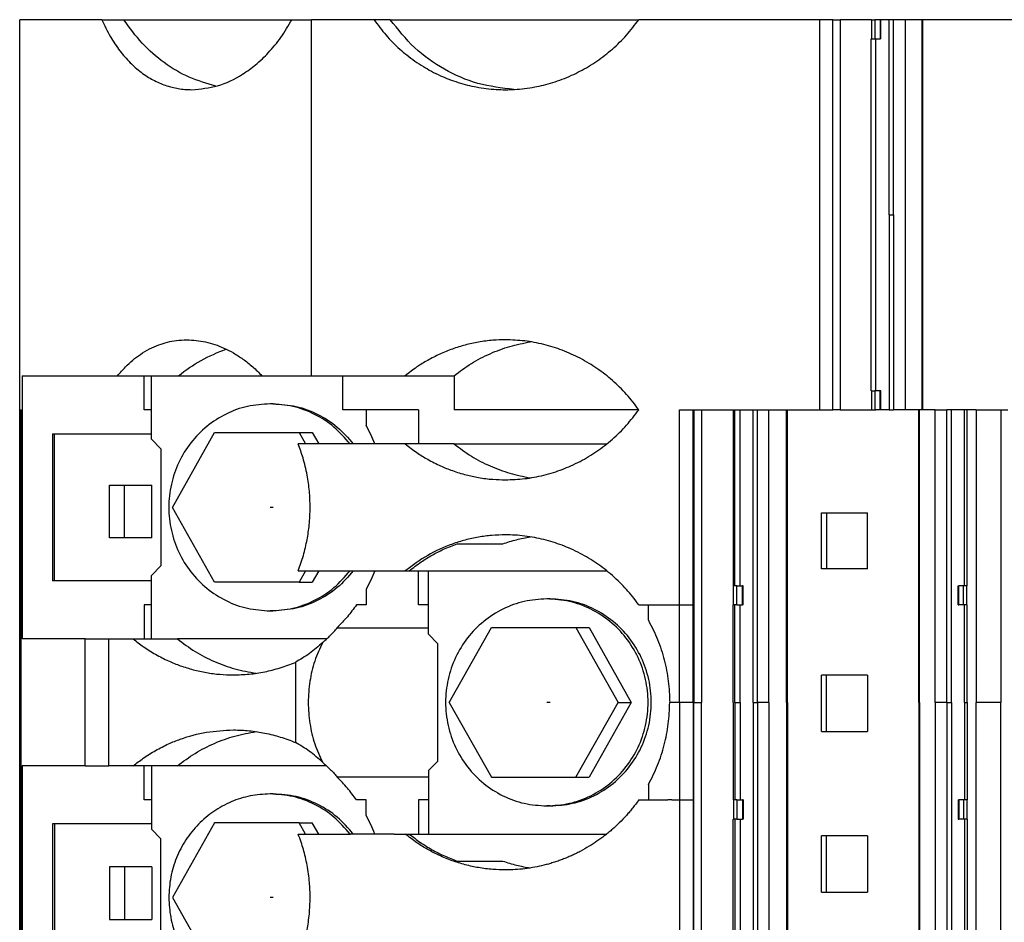
# Model space of a CAD drawing. Units: millimetres. Extents: x -1247 to -827, y -1219 to -922.
# Drawn here: x -1086 to -1066, y -1059 to -1040 of the extents above; entities that cross this region are included whole.
import ezdxf

# ---------------------------------------------------------------- set-up
doc = ezdxf.new("R2010")
doc.units = ezdxf.units.MM
doc.linetypes.add('DOT_CENTER', pattern=[14, 12, -1, 0, -1])
doc.layers.add('1', color=7, linetype='Continuous')

# ---------------------------------------------------------------- blocks, each defined once
blk = doc.blocks.new('RSCWE_6_3_19-select__2', base_point=(-2172.413, -2268.405))
at = {"color": 7, "linetype": 'Continuous'}
for p, q in [((-2168.978, -2080.955), (-2172.413, -2080.955)), ((-2172.413, -2268.405), (-2172.413, -2080.955)), ((-2168.978, -2080.955), (-2168.062, -2080.955)), ((-2168.062, -2080.955), (-2161.039, -2080.955)), ((-2161.039, -2080.955), (-2160.219, -2080.955)), ((-2157.608, -2080.955), (-2160.219, -2080.955)), ((-2156.927, -2080.955), (-2157.608, -2080.955)), ((-2156.927, -2080.955), (-2146.546, -2080.955)), ((-2138.976, -2080.955), (-2146.546, -2080.955)), ((-2138.434, -2080.955), (-2138.976, -2080.955)), ((-2138.434, -2097.255), (-2138.434, -2080.955)), ((-2138.434, -2080.955), (-2138.134, -2080.955)), ((-2136.822, -2080.955), (-2138.134, -2080.955)), ((-2136.822, -2080.955), (-2136.682, -2080.955)), ((-2136.634, -2080.955), (-2136.682, -2080.955)), ((-2136.465, -2080.955), (-2136.634, -2080.955)), ((-2136.434, -2080.955), (-2136.465, -2080.955)), ((-2136.434, -2081.755), (-2136.434, -2080.955)), ((-2136.083, -2080.955), (-2136.434, -2080.955)), ((-2135.9, -2080.955), (-2136.083, -2080.955)), ((-2135.413, -2080.955), (-2135.9, -2080.955)), ((-2134.797, -2080.955), (-2135.413, -2080.955)), ((-2134.723, -2080.955), (-2134.797, -2080.955)), ((-2134.684, -2080.955), (-2134.723, -2080.955)), ((-2134.684, -2080.955), (-2134.684, -2097.255)), ((-2129.184, -2080.955), (-2134.684, -2080.955)), ((-2136.822, -2081.755), (-2136.834, -2081.755)), ((-2136.834, -2096.455), (-2136.834, -2081.755)), ((-2136.822, -2081.755), (-2136.682, -2081.755)), ((-2136.682, -2081.755), (-2136.465, -2081.755)), ((-2136.434, -2081.755), (-2136.465, -2081.755)), ((-2172.312, -2095.83), (-2168.32, -2095.83)), ((-2167.215, -2097.255), (-2167.215, -2095.83)), ((-2166.902, -2098.48), (-2166.902, -2095.83)), ((-2165.782, -2095.83), (-2162.291, -2095.83)), ((-2162.291, -2095.83), (-2160.219, -2095.83)), ((-2160.219, -2095.83), (-2158.907, -2095.83)), ((-2158.907, -2097.255), (-2158.907, -2095.83)), ((-2158.907, -2095.83), (-2156.302, -2095.83)), ((-2154.261, -2095.83), (-2154.261, -2097.255)), ((-2136.834, -2096.455), (-2136.822, -2096.455)), ((-2136.822, -2096.455), (-2136.682, -2096.455)), ((-2136.465, -2096.455), (-2136.682, -2096.455)), ((-2136.434, -2096.455), (-2136.465, -2096.455)), ((-2136.434, -2097.255), (-2136.434, -2096.455)), ((-2172.391, -2097.255), (-2172.349, -2097.255)), ((-2172.349, -2097.255), (-2172.348, -2097.255)), ((-2172.349, -2252.105), (-2172.349, -2097.255)), ((-2166.902, -2097.255), (-2167.215, -2097.255)), ((-2161.817, -2097.005), (-2161.952, -2097.005)), ((-2157.942, -2097.255), (-2158.907, -2097.255)), ((-2157.942, -2097.255), (-2157.942, -2097.896)), ((-2155.752, -2097.255), (-2157.942, -2097.255)), ((-2155.752, -2097.255), (-2155.752, -2098.68)), ((-2146.546, -2097.255), (-2154.261, -2097.255)), ((-2144.839, -2097.255), (-2144.275, -2097.255)), ((-2144.275, -2097.255), (-2144.243, -2097.255)), ((-2144.243, -2097.255), (-2143.93, -2097.255)), ((-2143.93, -2097.255), (-2142.607, -2097.255)), ((-2142.607, -2097.255), (-2142.607, -2104.605)), ((-2142.607, -2097.255), (-2142.527, -2097.255)), ((-2142.527, -2097.255), (-2142.314, -2097.255)), ((-2142.314, -2097.255), (-2141.764, -2097.255)), ((-2141.764, -2097.255), (-2141.589, -2097.255)), ((-2141.589, -2097.255), (-2141.109, -2097.255)), ((-2141.109, -2097.255), (-2140.376, -2097.255)), ((-2140.376, -2097.255), (-2140.332, -2097.255)), ((-2140.332, -2109.48), (-2140.332, -2097.255)), ((-2140.332, -2097.255), (-2138.976, -2097.255)), ((-2138.976, -2097.255), (-2138.434, -2097.255)), ((-2138.134, -2097.255), (-2138.434, -2097.255)), ((-2138.134, -2097.255), (-2136.822, -2097.255)), ((-2136.822, -2097.255), (-2136.682, -2097.255)), ((-2136.682, -2097.255), (-2136.634, -2097.255)), ((-2136.465, -2097.255), (-2136.634, -2097.255)), ((-2136.434, -2097.255), (-2136.465, -2097.255)), ((-2136.083, -2097.255), (-2136.434, -2097.255)), ((-2136.083, -2097.255), (-2135.9, -2097.255)), ((-2135.413, -2097.255), (-2135.9, -2097.255)), ((-2134.844, -2097.255), (-2135.413, -2097.255)), ((-2134.811, -2097.255), (-2134.844, -2097.255)), ((-2134.844, -2109.48), (-2134.844, -2097.255)), ((-2134.783, -2097.255), (-2134.811, -2097.255)), ((-2134.723, -2097.255), (-2134.783, -2097.255)), ((-2134.684, -2097.255), (-2134.723, -2097.255)), ((-2134.167, -2097.255), (-2134.684, -2097.255)), ((-2134.167, -2097.255), (-2133.675, -2097.255)), ((-2133.484, -2097.255), (-2133.675, -2097.255)), ((-2132.934, -2097.255), (-2133.484, -2097.255)), ((-2132.827, -2097.255), (-2132.934, -2097.255)), ((-2132.448, -2097.255), (-2132.827, -2097.255)), ((-2132.827, -2104.605), (-2132.827, -2097.255)), ((-2132.448, -2097.255), (-2131.421, -2097.255)), ((-2131.421, -2097.255), (-2131.122, -2097.255)), ((-2166.033, -2101.33), (-2164.268, -2098.205)), ((-2164.268, -2098.205), (-2160.739, -2098.205)), ((-2160.739, -2098.205), (-2160.187, -2098.205)), ((-2160.739, -2098.205), (-2160.47, -2098.68)), ((-2160.187, -2098.205), (-2159.919, -2098.68)), ((-2171.039, -2098.255), (-2170.956, -2098.255)), ((-2171.039, -2098.255), (-2171.039, -2104.405)), ((-2170.956, -2104.405), (-2170.956, -2098.255)), ((-2170.956, -2098.255), (-2166.902, -2098.255)), ((-2166.902, -2098.48), (-2166.51, -2098.88)), ((-2166.51, -2098.88), (-2166.51, -2103.78)), ((-2157.572, -2098.68), (-2160.774, -2098.68)), ((-2156.302, -2098.68), (-2157.572, -2098.68)), ((-2155.752, -2098.68), (-2156.302, -2098.68)), ((-2154.261, -2098.68), (-2155.752, -2098.68)), ((-2154.261, -2098.68), (-2147.886, -2098.68)), ((-2168.657, -2102.605), (-2168.657, -2100.405)), ((-2168.657, -2100.405), (-2168.034, -2100.405)), ((-2168.034, -2102.605), (-2168.034, -2100.405)), ((-2168.034, -2100.405), (-2166.897, -2100.405)), ((-2166.897, -2102.605), (-2166.897, -2100.405)), ((-2164.268, -2104.455), (-2166.033, -2101.33)), ((-2138.913, -2103.905), (-2138.913, -2101.555)), ((-2138.913, -2101.555), (-2138.705, -2101.555)), ((-2138.705, -2101.555), (-2138.705, -2103.905)), ((-2138.705, -2101.555), (-2136.989, -2101.555)), ((-2136.989, -2103.905), (-2136.989, -2101.555)), ((-2168.034, -2102.605), (-2168.657, -2102.605)), ((-2166.897, -2102.605), (-2168.034, -2102.605)), ((-2154.131, -2102.851), (-2152.227, -2102.851)), ((-2166.902, -2104.18), (-2166.51, -2103.78)), ((-2160.774, -2103.98), (-2157.572, -2103.98)), ((-2160.47, -2103.98), (-2160.739, -2104.455)), ((-2159.919, -2103.98), (-2160.187, -2104.455)), ((-2157.572, -2103.98), (-2156.302, -2103.98)), ((-2156.302, -2103.98), (-2156.135, -2103.98)), ((-2156.135, -2103.98), (-2155.752, -2103.98)), ((-2155.752, -2105.405), (-2155.752, -2103.98)), ((-2155.752, -2103.98), (-2155.337, -2103.98)), ((-2155.337, -2106.63), (-2155.337, -2103.98)), ((-2155.337, -2103.98), (-2147.886, -2103.98)), ((-2138.705, -2103.905), (-2138.913, -2103.905)), ((-2136.989, -2103.905), (-2138.705, -2103.905)), ((-2170.956, -2104.405), (-2171.039, -2104.405)), ((-2166.902, -2104.405), (-2170.956, -2104.405)), ((-2166.902, -2106.83), (-2166.902, -2104.18)), ((-2160.739, -2104.455), (-2164.268, -2104.455)), ((-2160.739, -2104.455), (-2160.187, -2104.455)), ((-2157.942, -2104.763), (-2157.942, -2105.405)), ((-2142.607, -2104.605), (-2142.594, -2104.605)), ((-2142.451, -2104.605), (-2142.594, -2104.605)), ((-2142.451, -2104.605), (-2142.214, -2104.605)), ((-2142.177, -2104.605), (-2142.214, -2104.605)), ((-2142.177, -2105.405), (-2142.177, -2104.605)), ((-2133.196, -2104.605), (-2133.171, -2104.605)), ((-2133.196, -2105.405), (-2133.196, -2104.605)), ((-2132.975, -2104.605), (-2133.171, -2104.605)), ((-2132.84, -2104.605), (-2132.975, -2104.605)), ((-2132.827, -2104.605), (-2132.84, -2104.605)), ((-2150.253, -2105.155), (-2150.388, -2105.155)), ((-2166.902, -2105.405), (-2167.215, -2105.405)), ((-2167.215, -2105.405), (-2167.215, -2106.83)), ((-2157.942, -2105.405), (-2158.342, -2105.405)), ((-2155.337, -2105.405), (-2155.752, -2105.405)), ((-2146.546, -2105.405), (-2146.141, -2105.405)), ((-2146.141, -2106.049), (-2146.141, -2105.405)), ((-2142.607, -2105.405), (-2142.594, -2105.405)), ((-2142.607, -2109.48), (-2142.607, -2105.405)), ((-2142.451, -2105.405), (-2142.594, -2105.405)), ((-2142.451, -2105.405), (-2142.214, -2105.405)), ((-2142.177, -2105.405), (-2142.214, -2105.405)), ((-2133.196, -2105.405), (-2133.171, -2105.405)), ((-2132.975, -2105.405), (-2133.171, -2105.405)), ((-2132.84, -2105.405), (-2132.975, -2105.405)), ((-2132.84, -2105.405), (-2132.827, -2105.405)), ((-2132.827, -2109.48), (-2132.827, -2105.405)), ((-2161.817, -2105.655), (-2161.952, -2105.655)), ((-2159.145, -2106.357), (-2155.337, -2106.357)), ((-2154.469, -2109.48), (-2152.704, -2106.355)), ((-2152.704, -2106.355), (-2149.174, -2106.355)), ((-2149.174, -2106.355), (-2148.623, -2106.355)), ((-2149.174, -2106.355), (-2147.41, -2109.48)), ((-2148.623, -2106.355), (-2146.858, -2109.48)), ((-2169.68, -2106.83), (-2172.312, -2106.83)), ((-2168.684, -2106.83), (-2167.669, -2106.83)), ((-2159.588, -2106.83), (-2165.824, -2106.83)), ((-2154.946, -2107.03), (-2155.337, -2106.63)), ((-2154.946, -2111.93), (-2154.946, -2107.03)), ((-2138.705, -2108.342), (-2138.913, -2108.342)), ((-2138.913, -2110.692), (-2138.913, -2108.342)), ((-2138.705, -2110.692), (-2138.705, -2108.342)), ((-2136.989, -2108.342), (-2138.705, -2108.342)), ((-2136.989, -2108.342), (-2136.989, -2110.692)), ((-2154.469, -2109.48), (-2152.704, -2112.605)), ((-2149.174, -2112.605), (-2147.41, -2109.48)), ((-2146.858, -2109.48), (-2148.623, -2112.605)), ((-2147.41, -2109.48), (-2146.858, -2109.48)), ((-2142.607, -2109.48), (-2142.607, -2113.555)), ((-2140.332, -2109.48), (-2140.332, -2252.105)), ((-2134.844, -2109.48), (-2134.844, -2252.105)), ((-2132.827, -2109.48), (-2132.827, -2113.555)), ((-2138.913, -2110.692), (-2138.705, -2110.692)), ((-2138.705, -2110.692), (-2136.989, -2110.692)), ((-2169.68, -2112.13), (-2172.312, -2112.13)), ((-2167.669, -2112.13), (-2168.684, -2112.13)), ((-2167.215, -2113.555), (-2167.215, -2112.13)), ((-2166.902, -2112.13), (-2166.902, -2114.78)), ((-2159.588, -2112.13), (-2165.824, -2112.13)), ((-2155.337, -2112.33), (-2154.946, -2111.93)), ((-2155.337, -2112.602), (-2159.145, -2112.602)), ((-2155.337, -2112.33), (-2155.337, -2114.98)), ((-2152.704, -2112.605), (-2149.174, -2112.605)), ((-2149.174, -2112.605), (-2148.623, -2112.605)), ((-2146.141, -2112.91), (-2146.141, -2113.555)), ((-2161.817, -2113.305), (-2161.952, -2113.305)), ((-2166.902, -2113.555), (-2167.215, -2113.555)), ((-2157.942, -2113.555), (-2158.342, -2113.555)), ((-2157.942, -2114.196), (-2157.942, -2113.555)), ((-2155.752, -2113.555), (-2155.752, -2114.98)), ((-2155.337, -2113.555), (-2155.752, -2113.555)), ((-2150.253, -2113.805), (-2150.388, -2113.805)), ((-2146.546, -2113.555), (-2146.141, -2113.555)), ((-2142.607, -2113.555), (-2142.594, -2113.555)), ((-2142.451, -2113.555), (-2142.594, -2113.555)), ((-2142.451, -2113.555), (-2142.214, -2113.555)), ((-2142.177, -2113.555), (-2142.214, -2113.555)), ((-2142.177, -2113.555), (-2142.177, -2114.355)), ((-2133.196, -2113.555), (-2133.171, -2113.555)), ((-2133.196, -2113.555), (-2133.196, -2114.355)), ((-2132.975, -2113.555), (-2133.171, -2113.555)), ((-2132.84, -2113.555), (-2132.975, -2113.555)), ((-2132.84, -2113.555), (-2132.827, -2113.555)), ((-2171.039, -2114.555), (-2171.039, -2120.705)), ((-2170.956, -2114.555), (-2171.039, -2114.555)), ((-2170.956, -2114.555), (-2170.956, -2120.705)), ((-2166.902, -2114.555), (-2170.956, -2114.555)), ((-2164.268, -2114.505), (-2166.033, -2117.63)), ((-2160.739, -2114.505), (-2164.268, -2114.505)), ((-2160.47, -2114.98), (-2160.739, -2114.505)), ((-2160.739, -2114.505), (-2160.187, -2114.505)), ((-2159.919, -2114.98), (-2160.187, -2114.505)), ((-2142.607, -2121.705), (-2142.607, -2114.355)), ((-2142.607, -2114.355), (-2142.594, -2114.355)), ((-2142.451, -2114.355), (-2142.594, -2114.355)), ((-2142.451, -2114.355), (-2142.214, -2114.355)), ((-2142.177, -2114.355), (-2142.214, -2114.355)), ((-2133.196, -2114.355), (-2133.171, -2114.355)), ((-2132.975, -2114.355), (-2133.171, -2114.355)), ((-2132.84, -2114.355), (-2132.975, -2114.355)), ((-2132.827, -2114.355), (-2132.84, -2114.355)), ((-2132.827, -2114.355), (-2132.827, -2121.705)), ((-2166.902, -2114.78), (-2166.51, -2115.18)), ((-2160.774, -2114.98), (-2158.595, -2114.98)), ((-2157.572, -2114.98), (-2158.595, -2114.98)), ((-2156.773, -2114.98), (-2157.572, -2114.98)), ((-2156.773, -2114.98), (-2156.302, -2114.98)), ((-2156.302, -2114.98), (-2156.135, -2114.98)), ((-2156.135, -2114.98), (-2155.752, -2114.98)), ((-2155.752, -2114.98), (-2155.337, -2114.98)), ((-2155.337, -2114.98), (-2147.886, -2114.98)), ((-2138.705, -2115.055), (-2138.913, -2115.055)), ((-2138.913, -2117.405), (-2138.913, -2115.055)), ((-2136.989, -2115.055), (-2138.705, -2115.055)), ((-2138.705, -2117.405), (-2138.705, -2115.055)), ((-2136.989, -2115.055), (-2136.989, -2117.405)), ((-2166.51, -2120.08), (-2166.51, -2115.18)), ((-2154.131, -2116.108), (-2152.227, -2116.108)), ((-2168.657, -2116.355), (-2168.657, -2118.555)), ((-2168.034, -2116.355), (-2168.657, -2116.355)), ((-2168.034, -2116.355), (-2168.034, -2118.555)), ((-2166.897, -2116.355), (-2168.034, -2116.355)), ((-2166.897, -2116.355), (-2166.897, -2118.555)), ((-2138.913, -2117.405), (-2138.705, -2117.405)), ((-2138.705, -2117.405), (-2136.989, -2117.405)), ((-2166.033, -2117.63), (-2164.268, -2120.755)), ((-2168.657, -2118.555), (-2168.034, -2118.555)), ((-2168.034, -2118.555), (-2166.897, -2118.555))]:
    blk.add_line(p, q, dxfattribs=at)
at = {"color": 2, "linetype": 'Continuous'}
for p, q in [((-2138.976, -2097.255), (-2138.976, -2080.955)), ((-2138.134, -2080.955), (-2138.134, -2097.255)), ((-2136.822, -2080.955), (-2136.822, -2081.755)), ((-2136.682, -2080.955), (-2136.682, -2081.755)), ((-2136.465, -2080.955), (-2136.465, -2081.755)), ((-2136.083, -2089.105), (-2136.083, -2080.955)), ((-2135.9, -2089.105), (-2135.9, -2080.955)), ((-2135.413, -2080.955), (-2135.413, -2097.255)), ((-2134.723, -2080.955), (-2134.723, -2097.255)), ((-2136.634, -2096.455), (-2136.634, -2081.755)), ((-2136.083, -2089.105), (-2135.9, -2089.105)), ((-2136.083, -2089.105), (-2136.083, -2097.255)), ((-2135.9, -2089.105), (-2135.9, -2097.255)), ((-2136.822, -2096.455), (-2136.822, -2097.255)), ((-2136.682, -2096.455), (-2136.682, -2097.255)), ((-2136.465, -2097.255), (-2136.465, -2096.455)), ((-2172.391, -2109.48), (-2172.391, -2097.255)), ((-2172.348, -2252.105), (-2172.348, -2097.255)), ((-2144.839, -2105.405), (-2144.839, -2097.255)), ((-2144.275, -2105.405), (-2144.275, -2097.255)), ((-2144.243, -2097.255), (-2144.243, -2109.48)), ((-2143.93, -2097.255), (-2143.93, -2109.48)), ((-2142.527, -2104.605), (-2142.527, -2097.255)), ((-2142.314, -2104.605), (-2142.314, -2097.255)), ((-2141.764, -2109.48), (-2141.764, -2097.255)), ((-2141.589, -2109.48), (-2141.589, -2097.255)), ((-2141.109, -2109.48), (-2141.109, -2097.255)), ((-2140.376, -2109.48), (-2140.376, -2097.255)), ((-2134.811, -2109.48), (-2134.811, -2097.255)), ((-2134.167, -2109.48), (-2134.167, -2097.255)), ((-2133.675, -2109.48), (-2133.675, -2097.255)), ((-2133.484, -2109.48), (-2133.484, -2097.255)), ((-2132.934, -2104.605), (-2132.934, -2097.255)), ((-2132.448, -2097.255), (-2132.448, -2109.48)), ((-2131.421, -2097.255), (-2131.421, -2109.48)), ((-2142.594, -2105.405), (-2142.594, -2104.605)), ((-2142.451, -2105.405), (-2142.451, -2104.605)), ((-2142.214, -2105.405), (-2142.214, -2104.605)), ((-2133.171, -2105.405), (-2133.171, -2104.605)), ((-2132.975, -2105.405), (-2132.975, -2104.605)), ((-2132.84, -2105.405), (-2132.84, -2104.605)), ((-2146.141, -2105.405), (-2144.839, -2105.405)), ((-2144.839, -2109.48), (-2144.839, -2105.405)), ((-2144.275, -2109.48), (-2144.275, -2105.405)), ((-2142.527, -2109.48), (-2142.527, -2105.405)), ((-2142.314, -2109.48), (-2142.314, -2105.405)), ((-2132.934, -2109.48), (-2132.934, -2105.405)), ((-2172.349, -2109.48), (-2172.391, -2109.48)), ((-2144.839, -2109.48), (-2145.254, -2109.48)), ((-2144.839, -2109.48), (-2144.839, -2113.555)), ((-2144.275, -2109.48), (-2144.839, -2109.48)), ((-2144.275, -2109.48), (-2144.275, -2113.555)), ((-2144.243, -2252.105), (-2144.243, -2109.48)), ((-2144.243, -2109.48), (-2143.93, -2109.48)), ((-2143.93, -2252.105), (-2143.93, -2109.48)), ((-2142.527, -2109.48), (-2142.527, -2113.555)), ((-2142.527, -2109.48), (-2142.314, -2109.48)), ((-2142.314, -2109.48), (-2142.314, -2113.555)), ((-2141.764, -2109.48), (-2141.589, -2109.48)), ((-2141.764, -2109.48), (-2141.764, -2252.105)), ((-2141.109, -2109.48), (-2141.589, -2109.48)), ((-2141.589, -2109.48), (-2141.589, -2252.105)), ((-2141.109, -2109.48), (-2141.109, -2252.105)), ((-2140.376, -2109.48), (-2140.376, -2252.105)), ((-2140.332, -2109.48), (-2140.376, -2109.48)), ((-2134.811, -2109.48), (-2134.844, -2109.48)), ((-2134.811, -2109.48), (-2134.811, -2252.105)), ((-2134.167, -2109.48), (-2134.167, -2252.105)), ((-2133.675, -2109.48), (-2134.167, -2109.48)), ((-2133.675, -2109.48), (-2133.484, -2109.48)), ((-2133.675, -2109.48), (-2133.675, -2252.105)), ((-2133.484, -2109.48), (-2133.484, -2252.105)), ((-2132.934, -2109.48), (-2132.934, -2113.555)), ((-2132.934, -2109.48), (-2132.827, -2109.48)), ((-2132.448, -2252.105), (-2132.448, -2109.48)), ((-2131.421, -2109.48), (-2132.448, -2109.48)), ((-2131.421, -2252.105), (-2131.421, -2109.48)), ((-2145.158, -2113.555), (-2145.326, -2113.555)), ((-2144.839, -2113.555), (-2144.839, -2121.705)), ((-2144.275, -2113.555), (-2144.275, -2121.705)), ((-2142.594, -2113.555), (-2142.594, -2114.355)), ((-2142.451, -2113.555), (-2142.451, -2114.355)), ((-2142.214, -2113.555), (-2142.214, -2114.355)), ((-2133.171, -2113.555), (-2133.171, -2114.355)), ((-2132.975, -2113.555), (-2132.975, -2114.355)), ((-2132.84, -2113.555), (-2132.84, -2114.355)), ((-2142.527, -2114.355), (-2142.527, -2121.705)), ((-2142.314, -2114.355), (-2142.314, -2121.705)), ((-2132.934, -2114.355), (-2132.934, -2121.705))]:
    blk.add_line(p, q, dxfattribs=at)
at = {"color": 7, "linetype": 'Continuous'}
for points, knots in [([(-2168.978, -2080.955), (-2168.924, -2081.072), (-2168.815, -2081.314), (-2168.633, -2081.649), (-2168.436, -2081.968), (-2168.238, -2082.248), (-2168.024, -2082.512), (-2167.809, -2082.744), (-2167.579, -2082.961), (-2167.342, -2083.154), (-2167.096, -2083.325), (-2166.843, -2083.473), (-2166.59, -2083.596), (-2166.323, -2083.7), (-2166.057, -2083.779), (-2165.786, -2083.836), (-2165.509, -2083.873), (-2165.318, -2083.877), (-2165.218, -2083.88)], [0, 0, 0, 0, 0.386405, 0.797276, 1.142433, 1.508927, 1.825333, 2.162466, 2.457385, 2.773604, 3.079203, 3.354666, 3.651754, 3.920038, 4.215067, 4.481972, 4.751593, 5.052787, 5.052787, 5.052787, 5.052787]), ([(-2164.212, -2083.736), (-2164.592, -2083.624), (-2165.359, -2083.4), (-2166.399, -2082.772), (-2167.335, -2081.966), (-2167.818, -2081.294), (-2168.062, -2080.955)], [0, 0, 0, 0, 1.185007, 2.387686, 3.612956, 4.862456, 4.862456, 4.862456, 4.862456]), ([(-2165.218, -2083.88), (-2164.855, -2083.846), (-2164.109, -2083.778), (-2163.322, -2083.387), (-2162.821, -2083.048), (-2162.543, -2082.831), (-2162.28, -2082.598), (-2161.912, -2082.226), (-2161.475, -2081.695), (-2161.186, -2081.205), (-2161.039, -2080.955)], [0, 0, 0, 0, 1.085497, 2.230745, 2.582008, 2.901749, 3.286936, 3.635834, 4.470557, 5.340453, 5.340453, 5.340453, 5.340453]), ([(-2157.608, -2080.955), (-2157.446, -2081.175), (-2157.123, -2081.613), (-2156.645, -2082.091), (-2156.232, -2082.441), (-2155.903, -2082.688), (-2155.559, -2082.913), (-2155.202, -2083.117), (-2154.845, -2083.292), (-2154.472, -2083.448), (-2154.097, -2083.579), (-2153.715, -2083.687), (-2153.322, -2083.773), (-2152.919, -2083.835), (-2152.512, -2083.873), (-2152.244, -2083.878), (-2152.117, -2083.88)], [0, 0, 0, 0, 0.818244, 1.633282, 2.018286, 2.443547, 2.867575, 3.250096, 3.675546, 4.059366, 4.463128, 4.866578, 5.247373, 5.66937, 6.091358, 6.472653, 6.472653, 6.472653, 6.472653]), ([(-2151.768, -2083.871), (-2152.273, -2083.81), (-2153.285, -2083.688), (-2154.698, -2083.065), (-2155.966, -2082.17), (-2156.606, -2081.361), (-2156.927, -2080.955)], [0, 0, 0, 0, 1.518645, 3.043354, 4.577756, 6.123508, 6.123508, 6.123508, 6.123508]), ([(-2152.117, -2083.88), (-2151.99, -2083.878), (-2151.722, -2083.873), (-2151.313, -2083.835), (-2150.908, -2083.773), (-2150.512, -2083.687), (-2150.129, -2083.58), (-2149.737, -2083.445), (-2149.361, -2083.288), (-2148.87, -2083.049), (-2148.288, -2082.699), (-2147.639, -2082.192), (-2147.046, -2081.614), (-2146.713, -2081.175), (-2146.546, -2080.955)], [0, 0, 0, 0, 0.381105, 0.804231, 1.228767, 1.612163, 2.017196, 2.422707, 2.852805, 3.240684, 4.06051, 4.882794, 5.708081, 6.535681, 6.535681, 6.535681, 6.535681]), ([(-2168.32, -2095.83), (-2168.215, -2095.705), (-2168.019, -2095.474), (-2167.698, -2095.18), (-2167.364, -2094.926), (-2166.999, -2094.707), (-2166.617, -2094.537), (-2166.239, -2094.422), (-2165.848, -2094.345), (-2165.575, -2094.335), (-2165.428, -2094.33)], [0, 0, 0, 0, 0.488954, 0.907732, 1.303681, 1.746111, 2.180299, 2.555121, 2.931245, 3.371619, 3.371619, 3.371619, 3.371619]), ([(-2165.428, -2094.33), (-2165.168, -2094.347), (-2164.637, -2094.382), (-2163.988, -2094.613), (-2163.473, -2094.875), (-2163.068, -2095.138), (-2162.667, -2095.453), (-2162.418, -2095.703), (-2162.291, -2095.83)], [0, 0, 0, 0, 0.780558, 1.587905, 2.044021, 2.513301, 3.033617, 3.57076, 3.57076, 3.57076, 3.57076]), ([(-2152.117, -2094.33), (-2152.292, -2094.334), (-2152.669, -2094.343), (-2153.23, -2094.416), (-2153.797, -2094.539), (-2154.338, -2094.707), (-2154.864, -2094.921), (-2155.357, -2095.175), (-2155.842, -2095.473), (-2156.141, -2095.705), (-2156.302, -2095.83)], [0, 0, 0, 0, 0.524675, 1.130239, 1.696009, 2.262255, 2.829089, 3.396884, 3.923694, 4.533298, 4.533298, 4.533298, 4.533298]), ([(-2154.261, -2095.83), (-2154.025, -2095.653), (-2153.552, -2095.301), (-2152.765, -2094.896), (-2151.938, -2094.583), (-2151.362, -2094.469), (-2151.074, -2094.412)], [0, 0, 0, 0, 0.884353, 1.766484, 2.646765, 3.525691, 3.525691, 3.525691, 3.525691]), ([(-2146.546, -2097.255), (-2146.627, -2097.143), (-2146.79, -2096.921), (-2147.058, -2096.606), (-2147.343, -2096.307), (-2147.64, -2096.031), (-2147.957, -2095.768), (-2148.282, -2095.53), (-2148.633, -2095.303), (-2149.108, -2095.035), (-2149.736, -2094.752), (-2150.512, -2094.511), (-2151.31, -2094.358), (-2151.848, -2094.339), (-2152.117, -2094.33)], [0, 0, 0, 0, 0.413625, 0.826698, 1.240042, 1.652786, 2.041773, 2.473209, 2.862272, 3.293823, 4.109184, 4.922444, 5.729644, 6.535657, 6.535657, 6.535657, 6.535657]), ([(-2165.782, -2095.83), (-2165.473, -2095.602), (-2164.857, -2095.147), (-2164.146, -2094.86), (-2163.791, -2094.717)], [0, 0, 0, 0, 1.146469, 2.289368, 2.289368, 2.289368, 2.289368]), ([(-2168.32, -2095.83), (-2168.136, -2095.83), (-2167.767, -2095.83), (-2167.399, -2095.83), (-2167.215, -2095.83)], [0, 0, 0, 0, 0.552694, 1.105388, 1.105388, 1.105388, 1.105388]), ([(-2167.215, -2095.83), (-2167.188, -2095.83), (-2167.133, -2095.83), (-2167.054, -2095.83), (-2166.976, -2095.83), (-2166.926, -2095.83), (-2166.902, -2095.83)], [0, 0, 0, 0, 0.0817794, 0.1635587, 0.2384036, 0.3132485, 0.3132485, 0.3132485, 0.3132485]), ([(-2156.302, -2095.83), (-2156.132, -2095.83), (-2155.792, -2095.83), (-2155.282, -2095.83), (-2154.772, -2095.83), (-2154.432, -2095.83), (-2154.261, -2095.83)], [0, 0, 0, 0, 0.510119, 1.020238, 1.530356, 2.040475, 2.040475, 2.040475, 2.040475]), ([(-2161.952, -2097.005), (-2162.269, -2097.026), (-2162.903, -2097.068), (-2163.805, -2097.404), (-2164.614, -2097.921), (-2165.289, -2098.613), (-2165.797, -2099.439), (-2166.112, -2100.36), (-2166.218, -2101.33), (-2166.112, -2102.299), (-2165.797, -2103.22), (-2165.289, -2104.047), (-2164.614, -2104.739), (-2163.805, -2105.256), (-2162.903, -2105.591), (-2162.269, -2105.634), (-2161.952, -2105.655)], [0, 0, 0, 0, 0.947597, 1.897257, 2.850624, 3.808594, 4.771143, 5.737349, 6.70558, 7.67381, 8.640016, 9.602566, 10.560535, 11.513902, 12.463562, 13.411159, 13.411159, 13.411159, 13.411159]), ([(-2158.609, -2098.68), (-2158.822, -2098.433), (-2159.248, -2097.942), (-2160.075, -2097.417), (-2160.987, -2097.07), (-2161.631, -2097.026), (-2161.952, -2097.005)], [0, 0, 0, 0, 0.972791, 1.940819, 2.904986, 3.866998, 3.866998, 3.866998, 3.866998]), ([(-2161.817, -2097.005), (-2161.495, -2097.026), (-2160.852, -2097.07), (-2159.94, -2097.417), (-2159.113, -2097.942), (-2158.687, -2098.433), (-2158.474, -2098.68)], [0, 0, 0, 0, 0.962011, 1.926179, 2.894207, 3.866998, 3.866998, 3.866998, 3.866998]), ([(-2152.117, -2100.18), (-2151.848, -2100.17), (-2151.31, -2100.151), (-2150.639, -2100.023), (-2150.12, -2099.877), (-2149.742, -2099.746), (-2149.371, -2099.593), (-2148.88, -2099.355), (-2148.287, -2098.998), (-2147.638, -2098.492), (-2147.046, -2097.914), (-2146.712, -2097.475), (-2146.546, -2097.255)], [0, 0, 0, 0, 0.806012, 1.613213, 2.039718, 2.424701, 2.811839, 3.242566, 4.061497, 4.88288, 5.707759, 6.534947, 6.534947, 6.534947, 6.534947]), ([(-2157.572, -2098.68), (-2157.628, -2098.546), (-2157.739, -2098.279), (-2157.875, -2098.024), (-2157.942, -2097.896)], [0, 0, 0, 0, 0.4338956, 0.8673306, 0.8673306, 0.8673306, 0.8673306]), ([(-2160.774, -2103.98), (-2160.698, -2103.768), (-2160.546, -2103.343), (-2160.399, -2102.7), (-2160.301, -2102.028), (-2160.268, -2101.349), (-2160.3, -2100.65), (-2160.397, -2099.959), (-2160.551, -2099.298), (-2160.704, -2098.874), (-2160.774, -2098.68)], [0, 0, 0, 0, 0.675091, 1.352268, 1.973916, 2.710323, 3.389718, 4.068388, 4.802247, 5.420646, 5.420646, 5.420646, 5.420646]), ([(-2156.302, -2098.68), (-2156.141, -2098.805), (-2155.842, -2099.037), (-2155.346, -2099.342), (-2154.852, -2099.594), (-2154.313, -2099.811), (-2153.784, -2099.974), (-2153.217, -2100.095), (-2152.669, -2100.167), (-2152.292, -2100.176), (-2152.117, -2100.18)], [0, 0, 0, 0, 0.609604, 1.136415, 1.744799, 2.271037, 2.877725, 3.403048, 4.008612, 4.533287, 4.533287, 4.533287, 4.533287]), ([(-2154.261, -2098.68), (-2154.025, -2098.856), (-2153.552, -2099.209), (-2152.765, -2099.614), (-2151.938, -2099.927), (-2151.362, -2100.041), (-2151.074, -2100.097)], [0, 0, 0, 0, 0.884353, 1.766483, 2.646764, 3.525691, 3.525691, 3.525691, 3.525691]), ([(-2152.117, -2102.48), (-2152.305, -2102.484), (-2152.682, -2102.494), (-2153.243, -2102.569), (-2153.797, -2102.689), (-2154.518, -2102.914), (-2155.388, -2103.302), (-2155.997, -2103.754), (-2156.302, -2103.98)], [0, 0, 0, 0, 0.56514, 1.130244, 1.696014, 2.26226, 3.394427, 4.531229, 4.531229, 4.531229, 4.531229]), ([(-2152.227, -2102.851), (-2152.038, -2102.79), (-2151.66, -2102.668), (-2151.269, -2102.598), (-2151.074, -2102.562)], [0, 0, 0, 0, 0.595073, 1.18961, 1.18961, 1.18961, 1.18961]), ([(-2146.546, -2105.405), (-2146.631, -2105.288), (-2146.794, -2105.065), (-2147.059, -2104.757), (-2147.338, -2104.462), (-2147.64, -2104.181), (-2147.962, -2103.914), (-2148.294, -2103.672), (-2148.639, -2103.449), (-2149.003, -2103.245), (-2149.371, -2103.066), (-2149.749, -2102.911), (-2150.126, -2102.78), (-2150.51, -2102.673), (-2150.906, -2102.587), (-2151.305, -2102.526), (-2151.714, -2102.487), (-2151.983, -2102.482), (-2152.117, -2102.48)], [0, 0, 0, 0, 0.434984, 0.826697, 1.218255, 1.652784, 2.063303, 2.473208, 2.883819, 3.293821, 3.724549, 4.111687, 4.517671, 4.923175, 5.306823, 5.731668, 6.134509, 6.537127, 6.537127, 6.537127, 6.537127]), ([(-2156.135, -2103.98), (-2155.971, -2103.853), (-2155.666, -2103.616), (-2155.184, -2103.322), (-2154.683, -2103.062), (-2154.323, -2102.925), (-2154.131, -2102.851)], [0, 0, 0, 0, 0.621505, 1.157374, 1.692805, 2.31128, 2.31128, 2.31128, 2.31128]), ([(-2161.952, -2105.655), (-2161.631, -2105.633), (-2160.987, -2105.59), (-2160.075, -2105.242), (-2159.248, -2104.718), (-2158.822, -2104.226), (-2158.609, -2103.98)], [0, 0, 0, 0, 0.962011, 1.926179, 2.894207, 3.866998, 3.866998, 3.866998, 3.866998]), ([(-2158.474, -2103.98), (-2158.687, -2104.226), (-2159.113, -2104.718), (-2159.94, -2105.242), (-2160.852, -2105.59), (-2161.495, -2105.633), (-2161.817, -2105.655)], [0, 0, 0, 0, 0.97279, 1.940819, 2.904986, 3.866998, 3.866998, 3.866998, 3.866998]), ([(-2157.572, -2103.98), (-2157.628, -2104.113), (-2157.739, -2104.38), (-2157.875, -2104.636), (-2157.942, -2104.763)], [0, 0, 0, 0, 0.4338951, 0.8673296, 0.8673296, 0.8673296, 0.8673296]), ([(-2150.388, -2105.155), (-2150.705, -2105.176), (-2151.338, -2105.218), (-2152.241, -2105.554), (-2153.05, -2106.071), (-2153.725, -2106.763), (-2154.232, -2107.589), (-2154.547, -2108.51), (-2154.654, -2109.48), (-2154.547, -2110.449), (-2154.232, -2111.37), (-2153.725, -2112.197), (-2153.05, -2112.889), (-2152.241, -2113.406), (-2151.338, -2113.741), (-2150.705, -2113.784), (-2150.388, -2113.805)], [0, 0, 0, 0, 0.947597, 1.897257, 2.850624, 3.808594, 4.771143, 5.737349, 6.70558, 7.67381, 8.640016, 9.602566, 10.560535, 11.513902, 12.463562, 13.411159, 13.411159, 13.411159, 13.411159]), ([(-2150.388, -2113.805), (-2150.071, -2113.784), (-2149.438, -2113.741), (-2148.535, -2113.406), (-2147.726, -2112.889), (-2147.051, -2112.197), (-2146.544, -2111.37), (-2146.229, -2110.449), (-2146.122, -2109.48), (-2146.229, -2108.51), (-2146.544, -2107.589), (-2147.051, -2106.763), (-2147.726, -2106.071), (-2148.535, -2105.554), (-2149.438, -2105.218), (-2150.071, -2105.176), (-2150.388, -2105.155)], [0, 0, 0, 0, 0.947597, 1.897257, 2.850624, 3.808594, 4.771143, 5.737349, 6.70558, 7.67381, 8.640016, 9.602566, 10.560535, 11.513902, 12.463562, 13.411159, 13.411159, 13.411159, 13.411159]), ([(-2150.253, -2113.805), (-2149.936, -2113.784), (-2149.303, -2113.741), (-2148.4, -2113.406), (-2147.591, -2112.889), (-2146.916, -2112.197), (-2146.408, -2111.37), (-2146.094, -2110.449), (-2145.987, -2109.48), (-2146.094, -2108.51), (-2146.408, -2107.589), (-2146.916, -2106.763), (-2147.591, -2106.071), (-2148.4, -2105.554), (-2149.303, -2105.218), (-2149.936, -2105.176), (-2150.253, -2105.155)], [0, 0, 0, 0, 0.947597, 1.897257, 2.850624, 3.808594, 4.771143, 5.737349, 6.70558, 7.67381, 8.640016, 9.602566, 10.560535, 11.513902, 12.463562, 13.411159, 13.411159, 13.411159, 13.411159]), ([(-2158.342, -2105.405), (-2158.465, -2105.573), (-2158.712, -2105.908), (-2159.001, -2106.208), (-2159.145, -2106.357)], [0, 0, 0, 0, 0.62412, 1.24702, 1.24702, 1.24702, 1.24702]), ([(-2146.141, -2106.049), (-2146.006, -2106.315), (-2145.736, -2106.847), (-2145.464, -2107.703), (-2145.286, -2108.583), (-2145.265, -2109.181), (-2145.254, -2109.48)], [0, 0, 0, 0, 0.8931, 1.78802, 2.683175, 3.579027, 3.579027, 3.579027, 3.579027]), ([(-2159.753, -2106.975), (-2159.695, -2106.925), (-2159.582, -2106.827), (-2159.428, -2106.677), (-2159.281, -2106.522), (-2159.192, -2106.415), (-2159.145, -2106.357)], [0, 0, 0, 0, 0.2289097, 0.4489655, 0.6448339, 0.8679172, 0.8679172, 0.8679172, 0.8679172]), ([(-2169.68, -2106.83), (-2169.664, -2106.83), (-2169.617, -2106.83), (-2169.537, -2106.83), (-2169.431, -2106.83), (-2169.301, -2106.83), (-2169.162, -2106.83), (-2169.02, -2106.83), (-2168.865, -2106.83), (-2168.752, -2106.83), (-2168.684, -2106.83)], [0, 0, 0, 0, 0.0483711, 0.1424388, 0.2400227, 0.3666262, 0.5312843, 0.6568933, 0.7925299, 0.9967412, 0.9967412, 0.9967412, 0.9967412]), ([(-2167.669, -2106.83), (-2167.531, -2106.938), (-2167.233, -2107.171), (-2166.739, -2107.479), (-2166.22, -2107.744), (-2165.693, -2107.956), (-2165.164, -2108.121), (-2164.61, -2108.241), (-2164.05, -2108.316), (-2163.673, -2108.325), (-2163.485, -2108.33)], [0, 0, 0, 0, 0.527043, 1.133525, 1.743846, 2.271515, 2.837629, 3.403263, 3.967855, 4.532483, 4.532483, 4.532483, 4.532483]), ([(-2167.669, -2106.83), (-2167.593, -2106.83), (-2167.442, -2106.83), (-2167.29, -2106.83), (-2167.215, -2106.83)], [0, 0, 0, 0, 0.2271455, 0.454291, 0.454291, 0.454291, 0.454291]), ([(-2166.902, -2106.83), (-2166.876, -2106.83), (-2166.824, -2106.83), (-2166.619, -2106.83), (-2166.285, -2106.83), (-2165.978, -2106.83), (-2165.824, -2106.83)], [0, 0, 0, 0, 0.077534, 0.155068, 0.616371, 1.077675, 1.077675, 1.077675, 1.077675]), ([(-2165.824, -2106.83), (-2165.58, -2107.011), (-2165.094, -2107.373), (-2164.282, -2107.784), (-2163.43, -2108.099), (-2162.836, -2108.208), (-2162.539, -2108.262)], [0, 0, 0, 0, 0.909028, 1.815718, 2.720479, 3.623858, 3.623858, 3.623858, 3.623858]), ([(-2159.753, -2106.975), (-2159.932, -2107.135), (-2160.284, -2107.451), (-2160.693, -2107.689), (-2160.895, -2107.806)], [0, 0, 0, 0, 0.718652, 1.415731, 1.415731, 1.415731, 1.415731]), ([(-2159.753, -2106.975), (-2159.872, -2107.23), (-2160.115, -2107.749), (-2160.308, -2108.6), (-2160.379, -2109.48), (-2160.308, -2110.36), (-2160.115, -2111.21), (-2159.872, -2111.729), (-2159.753, -2111.985)], [0, 0, 0, 0, 0.843567, 1.714169, 2.599126, 3.484082, 4.354685, 5.198252, 5.198252, 5.198252, 5.198252]), ([(-2163.485, -2108.33), (-2163.265, -2108.323), (-2162.824, -2108.311), (-2162.282, -2108.226), (-2161.851, -2108.129), (-2161.529, -2108.038), (-2161.206, -2107.932), (-2160.999, -2107.848), (-2160.895, -2107.806)], [0, 0, 0, 0, 0.660325, 1.321381, 1.640083, 1.987747, 2.323239, 2.659084, 2.659084, 2.659084, 2.659084]), ([(-2146.141, -2112.91), (-2146.006, -2112.644), (-2145.736, -2112.112), (-2145.464, -2111.257), (-2145.286, -2110.376), (-2145.265, -2109.779), (-2145.254, -2109.48)], [0, 0, 0, 0, 0.8931, 1.78802, 2.683175, 3.579027, 3.579027, 3.579027, 3.579027]), ([(-2167.669, -2112.13), (-2167.53, -2112.021), (-2167.232, -2111.788), (-2166.737, -2111.48), (-2166.219, -2111.215), (-2165.518, -2110.934), (-2164.616, -2110.686), (-2163.862, -2110.648), (-2163.485, -2110.63)], [0, 0, 0, 0, 0.528179, 1.136218, 1.744635, 2.270879, 3.401082, 4.530392, 4.530392, 4.530392, 4.530392]), ([(-2165.824, -2112.13), (-2165.58, -2111.949), (-2165.094, -2111.587), (-2164.282, -2111.175), (-2163.43, -2110.861), (-2162.836, -2110.752), (-2162.539, -2110.698)], [0, 0, 0, 0, 0.909028, 1.815718, 2.720479, 3.623858, 3.623858, 3.623858, 3.623858]), ([(-2163.485, -2110.63), (-2163.37, -2110.632), (-2163.15, -2110.635), (-2162.815, -2110.661), (-2162.491, -2110.702), (-2162.16, -2110.761), (-2161.84, -2110.834), (-2161.519, -2110.924), (-2161.206, -2111.028), (-2160.999, -2111.112), (-2160.895, -2111.153)], [0, 0, 0, 0, 0.344124, 0.660761, 1.006053, 1.323683, 1.670461, 1.989337, 2.324238, 2.659492, 2.659492, 2.659492, 2.659492]), ([(-2159.753, -2111.985), (-2159.932, -2111.824), (-2160.284, -2111.509), (-2160.693, -2111.271), (-2160.895, -2111.153)], [0, 0, 0, 0, 0.718651, 1.415728, 1.415728, 1.415728, 1.415728]), ([(-2169.68, -2112.13), (-2169.656, -2112.13), (-2169.609, -2112.13), (-2169.529, -2112.13), (-2169.431, -2112.13), (-2169.302, -2112.13), (-2169.161, -2112.13), (-2169.025, -2112.13), (-2168.869, -2112.13), (-2168.757, -2112.13), (-2168.684, -2112.13)], [0, 0, 0, 0, 0.0719053, 0.1434354, 0.2377617, 0.367144, 0.5307127, 0.6586052, 0.7773117, 0.9967412, 0.9967412, 0.9967412, 0.9967412]), ([(-2165.824, -2112.13), (-2165.978, -2112.13), (-2166.285, -2112.13), (-2166.619, -2112.13), (-2166.824, -2112.13), (-2166.876, -2112.13), (-2166.902, -2112.13)], [0, 0, 0, 0, 0.461304, 0.922607, 1.000141, 1.077675, 1.077675, 1.077675, 1.077675]), ([(-2159.753, -2111.985), (-2159.699, -2112.031), (-2159.585, -2112.129), (-2159.424, -2112.286), (-2159.274, -2112.445), (-2159.186, -2112.553), (-2159.145, -2112.602)], [0, 0, 0, 0, 0.2125682, 0.4507998, 0.674957, 0.8679222, 0.8679222, 0.8679222, 0.8679222]), ([(-2158.342, -2113.555), (-2158.465, -2113.387), (-2158.712, -2113.051), (-2159.001, -2112.752), (-2159.145, -2112.602)], [0, 0, 0, 0, 0.624119, 1.247018, 1.247018, 1.247018, 1.247018]), ([(-2161.952, -2113.305), (-2162.229, -2113.321), (-2162.784, -2113.353), (-2163.583, -2113.611), (-2164.319, -2114.011), (-2164.964, -2114.553), (-2165.494, -2115.213), (-2165.884, -2115.965), (-2166.136, -2116.781), (-2166.167, -2117.347), (-2166.183, -2117.63)], [0, 0, 0, 0, 0.829501, 1.660399, 2.493872, 3.330699, 4.171139, 5.014906, 5.861208, 6.708881, 6.708881, 6.708881, 6.708881]), ([(-2158.609, -2114.98), (-2158.822, -2114.733), (-2159.248, -2114.242), (-2160.075, -2113.717), (-2160.987, -2113.37), (-2161.631, -2113.326), (-2161.952, -2113.305)], [0, 0, 0, 0, 0.97279, 1.940818, 2.904986, 3.866997, 3.866997, 3.866997, 3.866997]), ([(-2158.474, -2114.98), (-2158.687, -2114.733), (-2159.113, -2114.242), (-2159.94, -2113.717), (-2160.852, -2113.37), (-2161.495, -2113.326), (-2161.817, -2113.305)], [0, 0, 0, 0, 0.97279, 1.940818, 2.904986, 3.866997, 3.866997, 3.866997, 3.866997]), ([(-2146.546, -2113.555), (-2146.588, -2113.613), (-2146.668, -2113.725), (-2146.798, -2113.891), (-2146.927, -2114.048), (-2147.112, -2114.261), (-2147.347, -2114.506), (-2147.596, -2114.737), (-2147.799, -2114.91), (-2147.961, -2115.041), (-2148.128, -2115.167), (-2148.344, -2115.32), (-2148.629, -2115.504), (-2148.928, -2115.673), (-2149.179, -2115.8), (-2149.36, -2115.885), (-2149.545, -2115.965), (-2149.731, -2116.039), (-2149.926, -2116.11), (-2150.12, -2116.174), (-2150.319, -2116.233), (-2150.573, -2116.3), (-2150.901, -2116.372), (-2151.3, -2116.433), (-2151.71, -2116.473), (-2151.98, -2116.477), (-2152.117, -2116.48)], [0, 0, 0, 0, 0.21662, 0.413061, 0.631472, 0.825747, 1.259525, 1.649563, 1.843327, 2.060611, 2.273729, 2.470985, 2.854979, 3.289693, 3.502496, 3.698154, 3.890579, 4.105912, 4.297878, 4.512917, 4.720388, 4.919214, 5.300047, 5.729649, 6.12678, 6.537489, 6.537489, 6.537489, 6.537489]), ([(-2157.572, -2114.98), (-2157.628, -2114.846), (-2157.739, -2114.579), (-2157.875, -2114.324), (-2157.942, -2114.196)], [0, 0, 0, 0, 0.4338951, 0.8673296, 0.8673296, 0.8673296, 0.8673296]), ([(-2160.774, -2120.28), (-2160.698, -2120.068), (-2160.546, -2119.643), (-2160.421, -2119.098), (-2160.348, -2118.652), (-2160.309, -2118.321), (-2160.284, -2117.976), (-2160.274, -2117.542), (-2160.298, -2116.97), (-2160.374, -2116.407), (-2160.472, -2115.946), (-2160.555, -2115.625), (-2160.654, -2115.303), (-2160.732, -2115.092), (-2160.774, -2114.98)], [0, 0, 0, 0, 0.675435, 1.35232, 1.674123, 2.031165, 2.35168, 2.710748, 3.332744, 4.068728, 4.411572, 4.746091, 5.062786, 5.421381, 5.421381, 5.421381, 5.421381]), ([(-2152.117, -2116.48), (-2152.292, -2116.476), (-2152.67, -2116.467), (-2153.133, -2116.406), (-2153.517, -2116.331), (-2153.798, -2116.264), (-2154.075, -2116.184), (-2154.445, -2116.06), (-2154.877, -2115.882), (-2155.369, -2115.628), (-2155.842, -2115.337), (-2156.142, -2115.104), (-2156.302, -2114.98)], [0, 0, 0, 0, 0.524629, 1.1334, 1.398777, 1.699317, 1.997994, 2.26526, 2.869549, 3.39782, 3.925018, 4.533553, 4.533553, 4.533553, 4.533553]), ([(-2156.135, -2114.98), (-2155.983, -2115.099), (-2155.678, -2115.336), (-2155.184, -2115.639), (-2154.67, -2115.903), (-2154.311, -2116.04), (-2154.131, -2116.108)], [0, 0, 0, 0, 0.579691, 1.15738, 1.734316, 2.311291, 2.311291, 2.311291, 2.311291]), ([(-2152.227, -2116.108), (-2152.038, -2116.169), (-2151.66, -2116.291), (-2151.269, -2116.362), (-2151.074, -2116.397)], [0, 0, 0, 0, 0.595073, 1.189609, 1.189609, 1.189609, 1.189609]), ([(-2166.183, -2117.63), (-2166.167, -2117.913), (-2166.136, -2118.478), (-2165.884, -2119.294), (-2165.494, -2120.047), (-2164.964, -2120.706), (-2164.319, -2121.249), (-2163.583, -2121.649), (-2162.784, -2121.906), (-2162.229, -2121.939), (-2161.952, -2121.955)], [0, 0, 0, 0, 0.847672, 1.693975, 2.537741, 3.378182, 4.215009, 5.048482, 5.87938, 6.708881, 6.708881, 6.708881, 6.708881])]:
    blk.add_open_spline(points, degree=3, knots=knots, dxfattribs=at)
for points in [[(-2160.219, -2095.83), (-2160.219, -2094.59), (-2160.219, -2092.111), (-2160.219, -2088.392), (-2160.219, -2084.674), (-2160.219, -2082.194), (-2160.219, -2080.955)], [(-2172.312, -2095.83), (-2172.312, -2096.746), (-2172.312, -2098.58), (-2172.312, -2101.33), (-2172.312, -2104.08), (-2172.312, -2105.913), (-2172.312, -2106.83)], [(-2166.902, -2095.83), (-2166.715, -2095.83), (-2166.342, -2095.83), (-2165.969, -2095.83), (-2165.782, -2095.83)], [(-2167.215, -2106.83), (-2167.163, -2106.83), (-2167.058, -2106.83), (-2166.954, -2106.83), (-2166.902, -2106.83)], [(-2160.895, -2107.806), (-2160.895, -2108.085), (-2160.895, -2108.643), (-2160.895, -2109.48), (-2160.895, -2110.317), (-2160.895, -2110.875), (-2160.895, -2111.153)], [(-2172.312, -2112.13), (-2172.312, -2113.046), (-2172.312, -2114.88), (-2172.312, -2117.63), (-2172.312, -2120.38), (-2172.312, -2122.213), (-2172.312, -2123.13)], [(-2167.215, -2112.13), (-2167.29, -2112.13), (-2167.442, -2112.13), (-2167.593, -2112.13), (-2167.669, -2112.13)], [(-2166.902, -2112.13), (-2166.954, -2112.13), (-2167.058, -2112.13), (-2167.163, -2112.13), (-2167.215, -2112.13)]]:
    blk.add_open_spline(points, degree=3, dxfattribs=at)
at = {"color": 2, "linetype": 'Continuous'}
for points, knots in [([(-2144.839, -2105.405), (-2144.814, -2105.405), (-2144.767, -2105.405), (-2144.704, -2105.405), (-2144.643, -2105.405), (-2144.584, -2105.405), (-2144.526, -2105.405), (-2144.47, -2105.405), (-2144.412, -2105.405), (-2144.355, -2105.405), (-2144.315, -2105.405), (-2144.291, -2105.405), (-2144.279, -2105.405), (-2144.275, -2105.405)], [0, 0, 0, 0, 0.0764928, 0.1399057, 0.187288, 0.2606866, 0.31814, 0.3589283, 0.4311502, 0.4908072, 0.5289933, 0.5521933, 0.5643968, 0.5643968, 0.5643968, 0.5643968]), ([(-2168.684, -2112.13), (-2168.684, -2111.688), (-2168.684, -2110.805), (-2168.684, -2109.48), (-2168.684, -2108.155), (-2168.684, -2107.271), (-2168.684, -2106.83)], [0, 0, 0, 0, 1.325001, 2.650001, 3.975002, 5.300003, 5.300003, 5.300003, 5.300003]), ([(-2172.391, -2109.48), (-2172.391, -2125.78), (-2172.391, -2158.38), (-2172.391, -2190.98), (-2172.391, -2207.28)], [0, 0, 0, 0, 48.899996, 97.8, 97.8, 97.8, 97.8]), ([(-2146.141, -2113.555), (-2146.005, -2113.555), (-2145.734, -2113.555), (-2145.462, -2113.555), (-2145.326, -2113.555)], [0, 0, 0, 0, 0.4071533, 0.8146305, 0.8146305, 0.8146305, 0.8146305]), ([(-2145.158, -2113.555), (-2145.105, -2113.555), (-2144.998, -2113.555), (-2144.892, -2113.555), (-2144.839, -2113.555)], [0, 0, 0, 0, 0.1593382, 0.3187238, 0.3187238, 0.3187238, 0.3187238]), ([(-2144.839, -2113.555), (-2144.808, -2113.555), (-2144.745, -2113.555), (-2144.653, -2113.555), (-2144.565, -2113.555), (-2144.483, -2113.555), (-2144.412, -2113.555), (-2144.355, -2113.555), (-2144.311, -2113.555), (-2144.286, -2113.555), (-2144.275, -2113.555)], [0, 0, 0, 0, 0.0939704, 0.187288, 0.2766604, 0.3589283, 0.4311541, 0.4908071, 0.5296451, 0.5643967, 0.5643967, 0.5643967, 0.5643967])]:
    blk.add_open_spline(points, degree=3, knots=knots, dxfattribs=at)
blk.add_open_spline([(-2169.68, -2112.13), (-2169.68, -2111.688), (-2169.68, -2110.805), (-2169.68, -2109.48), (-2169.68, -2108.155), (-2169.68, -2107.271), (-2169.68, -2106.83)], degree=3, dxfattribs=at)
at = {"layer": '1', "color": 2, "linetype": 'DOT_CENTER'}
for p, q in [((-2161.817, -2101.33), (-2161.952, -2101.33)), ((-2150.253, -2109.48), (-2150.388, -2109.48)), ((-2161.817, -2117.63), (-2161.952, -2117.63))]:
    blk.add_line(p, q, dxfattribs=at)
blk = doc.blocks.new('Drfsicht1', base_point=(-2131.934, -2158.38))
blk.add_blockref('RSCWE_6_3_19-select__2', (-2172.413, -2268.405))
blk = doc.blocks.new('1')
at = {"xscale": 0.5, "yscale": 0.5, "zscale": 0.5}
blk.add_blockref('Drfsicht1', (-1065.967, -1079.19), dxfattribs=at)

msp = doc.modelspace()

# ---------------------------------------------------------------- block references
at = {"layer": '1'}
msp.add_blockref('1', (0, 0), dxfattribs=at)

doc.saveas('drawing.dxf')
